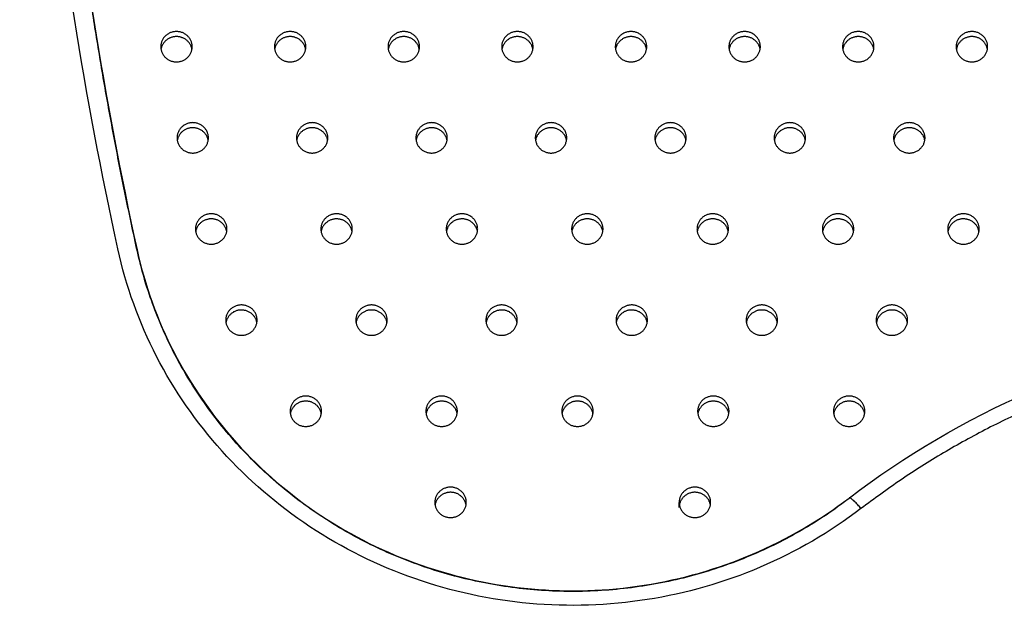
# Model space of a CAD drawing. Units: millimetres. Extents: x 96.48 to 102.85, y 1470.61 to 1480.06.
# Drawn here: x 98.69 to 98.94, y 1472.34 to 1472.49 of the extents above; entities that cross this region are included whole.
import ezdxf

# ---------------------------------------------------------------- set-up
doc = ezdxf.new("R2010")
doc.units = ezdxf.units.MM
doc.header["$PDSIZE"] = -1
doc.layers.add('DIASTASEIS', color=253, linetype='Continuous', lineweight=5)
doc.layers.add('Layer 1', color=9, linetype='Continuous')
doc.styles.get("Standard").update_dxf_attribs({"font": 'ARIALN.TTF'})
doc.dimstyles.get("Standard").update_dxf_attribs({"dimtxt": 0.18, "dimasz": 0.15, "dimexe": 0.1, "dimexo": 0, "dimgap": 0.09, "dimtad": 0, "dimtih": 1, "dimtoh": 1, "dimzin": 0, "dimdsep": 46, "dimtxsty": 'Standard', "dimblk": 'OBLIQUE', "dimcen": 0.09, "dimadec": 0, "dimazin": 0, "dimtfac": 1, "dimtofl": 0, "dimtmove": 0, "dimatfit": 3, "dimldrblk": 'OBLIQUE', "dimfxl": 1, "dimtolj": 1, "dimtzin": 0, "dimarcsym": 0})

# ---------------------------------------------------------------- blocks, each defined once
blk = doc.blocks.new('_Oblique')
at = {"color": 0, "linetype": 'ByBlock', "lineweight": -2}
blk.add_line((-0.5, -0.5), (0.5, 0.5), dxfattribs=at)
blk = doc.blocks.new('*D77')
at = {"layer": 'Defpoints', "color": 0}
for p in [(98.83019, 1474.61159), (96.72013, 1470.68493), (98.83019, 1470.68493)]:
    blk.add_point(p, dxfattribs=at)
at = {"layer": 'DIASTASEIS', "color": 0, "lineweight": -2}
for p, q in [((98.83019, 1474.61159), (96.62013, 1474.61159)), ((96.72013, 1474.61159), (96.72013, 1472.83016)), ((96.72013, 1470.68493), (96.72013, 1472.46636)), ((98.83019, 1470.68493), (96.62013, 1470.68493))]:
    blk.add_line(p, q, dxfattribs=at)
at = {"layer": 'DIASTASEIS', "color": 0, "linetype": 'ByBlock', "lineweight": -2, "xscale": 0.15, "yscale": 0.15, "zscale": 0.15}
for p, rotation in [((96.72013, 1474.61159), 90), ((96.72013, 1470.68493), 270)]:
    blk.add_blockref('_Oblique', p, dxfattribs=dict(at, rotation=rotation))
at = {"layer": 'DIASTASEIS', "color": 0, "insert": (96.72013, 1472.64826), "char_height": 0.18, "attachment_point": 5}
blk.add_mtext('\\A1;3.93', dxfattribs=at)
blk = doc.blocks.new('*D79')
at = {"layer": 'Defpoints', "color": 0}
for p in [(98.12985, 1473.61154), (99.04553, 1473.61154), (99.00686, 1471.68705)]:
    blk.add_point(p, dxfattribs=at)
at = {"layer": 'DIASTASEIS', "color": 0, "lineweight": -2}
for p, q in [((99.04553, 1473.61154), (98.02985, 1473.61154)), ((98.12985, 1473.61154), (98.12985, 1472.8312)), ((98.12985, 1471.68705), (98.12985, 1472.46739)), ((99.00686, 1471.68705), (98.02985, 1471.68705))]:
    blk.add_line(p, q, dxfattribs=at)
at = {"layer": 'DIASTASEIS', "color": 0, "linetype": 'ByBlock', "lineweight": -2, "xscale": 0.15, "yscale": 0.15, "zscale": 0.15}
for p, rotation in [((98.12985, 1473.61154), 90), ((98.12985, 1471.68705), 270)]:
    blk.add_blockref('_Oblique', p, dxfattribs=dict(at, rotation=rotation))
at = {"layer": 'DIASTASEIS', "color": 0, "insert": (98.12985, 1472.64929), "char_height": 0.18, "attachment_point": 5}
blk.add_mtext('\\A1;1.92', dxfattribs=at)
blk = doc.blocks.new('g039')
for points, weights, knots in [([(1.77198, 2.79972), (1.87962, 2.88478), (2.01102, 2.84531), (2.14241, 2.80583), (2.18535, 2.67552), (2.44317, 1.89311), (2.18535, 1.1107), (2.14241, 0.98039), (2.01102, 0.94091), (1.87962, 0.90144), (1.77198, 0.9865)], [1, 0.886853460212, 1, 0.886853460212, 1, 0.949764421502, 1, 0.886853460212, 1, 0.886853460212, 1], [0, 0, 0, 250.785174, 250.785174, 501.570349, 501.570349, 2079.44885, 2079.44885, 2330.234024, 2330.234024, 2581.019198, 2581.019198, 2581.019198]), ([(1.70694, 0.99815), (1.62267, 0.97076), (1.54499, 1.01337), (1.4673, 1.05599), (1.44511, 1.14177), (1.25075, 1.89311), (1.44511, 2.64445), (1.4673, 2.73023), (1.54499, 2.77285), (1.62267, 2.81546), (1.70694, 2.78807)], [1, 0.917927005098, 1, 0.917927005098, 1, 0.968130252803, 1, 0.917927005098, 1, 0.917927005098, 1], [0, 0, 0, 165.827687, 165.827687, 331.655374, 331.655374, 1837.422309, 1837.422309, 2003.249996, 2003.249996, 2169.077683, 2169.077683, 2169.077683]), ([(1.62834, 1.73083), (1.62834, 1.73469), (1.62434, 1.73469), (1.62034, 1.73469), (1.62034, 1.73083)], [1, 0.707106781187, 1, 0.707106781187, 1], [2943.653935, 2943.653935, 2943.653935, 2949.937121, 2949.937121, 2956.220306, 2956.220306, 2956.220306]), ([(1.65727, 1.73083), (1.65727, 1.73469), (1.65327, 1.73469), (1.64927, 1.73469), (1.64927, 1.73083)], [1, 0.707106781187, 1, 0.707106781187, 1], [2968.786676, 2968.786676, 2968.786676, 2975.069862, 2975.069862, 2981.353047, 2981.353047, 2981.353047]), ([(1.68619, 1.73083), (1.68619, 1.73469), (1.68219, 1.73469), (1.67819, 1.73469), (1.67819, 1.73083)], [1, 0.707106781187, 1, 0.707106781187, 1], [2993.919418, 2993.919418, 2993.919418, 3000.202603, 3000.202603, 3006.485788, 3006.485788, 3006.485788]), ([(1.71511, 1.73083), (1.71511, 1.73469), (1.71111, 1.73469), (1.70711, 1.73469), (1.70711, 1.73083)], [1, 0.707106781187, 1, 0.707106781187, 1], [3019.052159, 3019.052159, 3019.052159, 3025.335344, 3025.335344, 3031.618529, 3031.618529, 3031.618529]), ([(1.74403, 1.73083), (1.74403, 1.73469), (1.74003, 1.73469), (1.73603, 1.73469), (1.73603, 1.73083)], [1, 0.707106781187, 1, 0.707106781187, 1], [3044.1849, 3044.1849, 3044.1849, 3050.468085, 3050.468085, 3056.751271, 3056.751271, 3056.751271]), ([(1.77295, 1.73083), (1.77295, 1.73469), (1.76895, 1.73469), (1.76495, 1.73469), (1.76495, 1.73083)], [1, 0.707106781187, 1, 0.707106781187, 1], [3069.317641, 3069.317641, 3069.317641, 3075.600827, 3075.600827, 3081.884012, 3081.884012, 3081.884012]), ([(1.80187, 1.73083), (1.80187, 1.73469), (1.79787, 1.73469), (1.79387, 1.73469), (1.79387, 1.73083)], [1, 0.707106781187, 1, 0.707106781187, 1], [3094.450383, 3094.450383, 3094.450383, 3100.733568, 3100.733568, 3107.016753, 3107.016753, 3107.016753]), ([(1.83079, 1.73083), (1.83079, 1.73469), (1.82679, 1.73469), (1.82279, 1.73469), (1.82279, 1.73083)], [1, 0.707106781187, 1, 0.707106781187, 1], [3119.583124, 3119.583124, 3119.583124, 3125.866309, 3125.866309, 3132.149494, 3132.149494, 3132.149494]), ([(1.62829, 1.73018), (1.62772, 1.7334), (1.62434, 1.7334), (1.62097, 1.7334), (1.6204, 1.73018)], [0.940260455207, 0.740868184713, 1, 0.740879261298, 0.940243410007], [2944.378189, 2944.378189, 2944.378189, 2949.937121, 2949.937121, 2955.495814, 2955.495814, 2955.495814]), ([(1.65721, 1.73018), (1.65664, 1.7334), (1.65327, 1.7334), (1.64989, 1.7334), (1.64932, 1.73018)], [0.940275686303, 0.740858287919, 1, 0.740870951894, 0.940256196773], [2969.510718, 2969.510718, 2969.510718, 2975.069862, 2975.069862, 2980.628733, 2980.628733, 2980.628733]), ([(1.68613, 1.73018), (1.68557, 1.7334), (1.68219, 1.7334), (1.67881, 1.7334), (1.67824, 1.73018)], [0.940275686303, 0.740858287919, 1, 0.740862641283, 0.940268986342], [2994.64346, 2994.64346, 2994.64346, 3000.202603, 3000.202603, 3005.761653, 3005.761653, 3005.761653]), ([(1.71505, 1.73018), (1.71449, 1.7334), (1.71111, 1.7334), (1.70773, 1.7334), (1.70717, 1.73018)], [0.940275686303, 0.740858287919, 1, 0.740858287919, 0.940275686303], [3019.776201, 3019.776201, 3019.776201, 3025.335344, 3025.335344, 3030.894488, 3030.894488, 3030.894488]), ([(1.74397, 1.73018), (1.74341, 1.7334), (1.74003, 1.7334), (1.73665, 1.7334), (1.73609, 1.73018)], [0.940275686303, 0.740858287919, 1, 0.740858287919, 0.940275686303], [3044.908942, 3044.908942, 3044.908942, 3050.468085, 3050.468085, 3056.027229, 3056.027229, 3056.027229]), ([(1.77289, 1.73018), (1.77233, 1.7334), (1.76895, 1.7334), (1.76557, 1.7334), (1.76501, 1.73018)], [0.940259510819, 0.740868798382, 1, 0.740858287919, 0.940275686303], [3070.041909, 3070.041909, 3070.041909, 3075.600827, 3075.600827, 3081.15997, 3081.15997, 3081.15997]), ([(1.80182, 1.73018), (1.80125, 1.7334), (1.79787, 1.7334), (1.7945, 1.7334), (1.79393, 1.73018)], [0.940275686303, 0.740858287919, 1, 0.740858287919, 0.940275686303], [3095.174424, 3095.174424, 3095.174424, 3100.733568, 3100.733568, 3106.292711, 3106.292711, 3106.292711]), ([(1.83074, 1.73018), (1.83017, 1.7334), (1.82679, 1.7334), (1.82342, 1.7334), (1.82285, 1.73018)], [0.940275686303, 0.740858287919, 1, 0.740862939917, 0.940268526745], [3120.307166, 3120.307166, 3120.307166, 3125.866309, 3125.866309, 3131.425353, 3131.425353, 3131.425353]), ([(1.62034, 1.73083), (1.62034, 1.72696), (1.62434, 1.72696), (1.62834, 1.72696), (1.62834, 1.73083)], [1, 0.707106781187, 1, 0.707106781187, 1], [2956.220306, 2956.220306, 2956.220306, 2962.503491, 2962.503491, 2968.786676, 2968.786676, 2968.786676]), ([(1.64927, 1.73083), (1.64927, 1.72696), (1.65327, 1.72696), (1.65727, 1.72696), (1.65727, 1.73083)], [1, 0.707106781187, 1, 0.707106781187, 1], [2981.353047, 2981.353047, 2981.353047, 2987.636232, 2987.636232, 2993.919418, 2993.919418, 2993.919418]), ([(1.67819, 1.73083), (1.67819, 1.72696), (1.68219, 1.72696), (1.68619, 1.72696), (1.68619, 1.73083)], [1, 0.707106781187, 1, 0.707106781187, 1], [3006.485788, 3006.485788, 3006.485788, 3012.768974, 3012.768974, 3019.052159, 3019.052159, 3019.052159]), ([(1.70711, 1.73083), (1.70711, 1.72696), (1.71111, 1.72696), (1.71511, 1.72696), (1.71511, 1.73083)], [1, 0.707106781187, 1, 0.707106781187, 1], [3031.618529, 3031.618529, 3031.618529, 3037.901715, 3037.901715, 3044.1849, 3044.1849, 3044.1849]), ([(1.73603, 1.73083), (1.73603, 1.72696), (1.74003, 1.72696), (1.74403, 1.72696), (1.74403, 1.73083)], [1, 0.707106781187, 1, 0.707106781187, 1], [3056.751271, 3056.751271, 3056.751271, 3063.034456, 3063.034456, 3069.317641, 3069.317641, 3069.317641]), ([(1.76495, 1.73083), (1.76495, 1.72696), (1.76895, 1.72696), (1.77295, 1.72696), (1.77295, 1.73083)], [1, 0.707106781187, 1, 0.707106781187, 1], [3081.884012, 3081.884012, 3081.884012, 3088.167197, 3088.167197, 3094.450383, 3094.450383, 3094.450383]), ([(1.79387, 1.73083), (1.79387, 1.72696), (1.79787, 1.72696), (1.80187, 1.72696), (1.80187, 1.73083)], [1, 0.707106781187, 1, 0.707106781187, 1], [3107.016753, 3107.016753, 3107.016753, 3113.299938, 3113.299938, 3119.583124, 3119.583124, 3119.583124]), ([(1.82279, 1.73083), (1.82279, 1.72696), (1.82679, 1.72696), (1.83079, 1.72696), (1.83079, 1.73083)], [1, 0.707106781187, 1, 0.707106781187, 1], [3132.149494, 3132.149494, 3132.149494, 3138.43268, 3138.43268, 3144.715865, 3144.715865, 3144.715865]), ([(1.63248, 1.70764), (1.63248, 1.71151), (1.62848, 1.71151), (1.62448, 1.71151), (1.62448, 1.70764)], [1, 0.707106781187, 1, 0.707106781187, 1], [3345.777795, 3345.777795, 3345.777795, 3352.06098, 3352.06098, 3358.344165, 3358.344165, 3358.344165]), ([(1.63242, 1.707), (1.63186, 1.71021), (1.62848, 1.71021), (1.6251, 1.71021), (1.62454, 1.707)], [0.940275686303, 0.740858287919, 1, 0.740858287919, 0.940275686303], [3346.501837, 3346.501837, 3346.501837, 3352.06098, 3352.06098, 3357.620124, 3357.620124, 3357.620124]), ([(1.66288, 1.70764), (1.66288, 1.71151), (1.65888, 1.71151), (1.65488, 1.71151), (1.65488, 1.70764)], [1, 0.707106781187, 1, 0.707106781187, 1], [3370.910536, 3370.910536, 3370.910536, 3377.193721, 3377.193721, 3383.476907, 3383.476907, 3383.476907]), ([(1.66282, 1.707), (1.66225, 1.71021), (1.65888, 1.71021), (1.6555, 1.71021), (1.65493, 1.707)], [0.940275686303, 0.740858287919, 1, 0.740858287919, 0.940275686303], [3371.634578, 3371.634578, 3371.634578, 3377.193721, 3377.193721, 3382.752865, 3382.752865, 3382.752865]), ([(1.69327, 1.70764), (1.69327, 1.71151), (1.68927, 1.71151), (1.68527, 1.71151), (1.68527, 1.70764)], [1, 0.707106781187, 1, 0.707106781187, 1], [3396.043277, 3396.043277, 3396.043277, 3402.326463, 3402.326463, 3408.609648, 3408.609648, 3408.609648]), ([(1.69322, 1.707), (1.69265, 1.71021), (1.68927, 1.71021), (1.6859, 1.71021), (1.68533, 1.707)], [0.940275686303, 0.740858287919, 1, 0.740863626651, 0.940267469866], [3396.767319, 3396.767319, 3396.767319, 3402.326463, 3402.326463, 3407.885491, 3407.885491, 3407.885491]), ([(1.72367, 1.70764), (1.72367, 1.71151), (1.71967, 1.71151), (1.71567, 1.71151), (1.71567, 1.70764)], [1, 0.707106781187, 1, 0.707106781187, 1], [3421.176019, 3421.176019, 3421.176019, 3427.459204, 3427.459204, 3433.742389, 3433.742389, 3433.742389]), ([(1.72361, 1.707), (1.72305, 1.71021), (1.71967, 1.71021), (1.71629, 1.71021), (1.71573, 1.707)], [0.940275686303, 0.740858287919, 1, 0.740858287919, 0.940275686303], [3421.90006, 3421.90006, 3421.90006, 3427.459204, 3427.459204, 3433.018347, 3433.018347, 3433.018347]), ([(1.75407, 1.70764), (1.75407, 1.71151), (1.75007, 1.71151), (1.74607, 1.71151), (1.74607, 1.70764)], [1, 0.707106781187, 1, 0.707106781187, 1], [3446.30876, 3446.30876, 3446.30876, 3452.591945, 3452.591945, 3458.87513, 3458.87513, 3458.87513]), ([(1.75401, 1.707), (1.75344, 1.71021), (1.75007, 1.71021), (1.74669, 1.71021), (1.74612, 1.707)], [0.940275686303, 0.740858287919, 1, 0.740870186835, 0.940257374118], [3447.032802, 3447.032802, 3447.032802, 3452.591945, 3452.591945, 3458.150833, 3458.150833, 3458.150833]), ([(1.78446, 1.70764), (1.78446, 1.71151), (1.78046, 1.71151), (1.77646, 1.71151), (1.77646, 1.70764)], [1, 0.707106781187, 1, 0.707106781187, 1], [3471.441501, 3471.441501, 3471.441501, 3477.724686, 3477.724686, 3484.007872, 3484.007872, 3484.007872]), ([(1.78441, 1.707), (1.78384, 1.71021), (1.78046, 1.71021), (1.77708, 1.71021), (1.77652, 1.707)], [0.940275686303, 0.740858287919, 1, 0.740858287919, 0.940275686303], [3472.165543, 3472.165543, 3472.165543, 3477.724686, 3477.724686, 3483.28383, 3483.28383, 3483.28383]), ([(1.81486, 1.70764), (1.81486, 1.71151), (1.81086, 1.71151), (1.80686, 1.71151), (1.80686, 1.70764)], [1, 0.707106781187, 1, 0.707106781187, 1], [3496.574242, 3496.574242, 3496.574242, 3502.857428, 3502.857428, 3509.140613, 3509.140613, 3509.140613]), ([(1.8148, 1.707), (1.81424, 1.71021), (1.81086, 1.71021), (1.80748, 1.71021), (1.80692, 1.707)], [0.940268410251, 0.740863015611, 1, 0.740858287919, 0.940275686303], [3497.298386, 3497.298386, 3497.298386, 3502.857428, 3502.857428, 3508.416571, 3508.416571, 3508.416571]), ([(1.62448, 1.70764), (1.62448, 1.70378), (1.62848, 1.70378), (1.63248, 1.70378), (1.63248, 1.70764)], [1, 0.707106781187, 1, 0.707106781187, 1], [3358.344165, 3358.344165, 3358.344165, 3364.627351, 3364.627351, 3370.910536, 3370.910536, 3370.910536]), ([(1.65488, 1.70764), (1.65488, 1.70378), (1.65888, 1.70378), (1.66288, 1.70378), (1.66288, 1.70764)], [1, 0.707106781187, 1, 0.707106781187, 1], [3383.476907, 3383.476907, 3383.476907, 3389.760092, 3389.760092, 3396.043277, 3396.043277, 3396.043277]), ([(1.68527, 1.70764), (1.68527, 1.70378), (1.68927, 1.70378), (1.69327, 1.70378), (1.69327, 1.70764)], [1, 0.707106781187, 1, 0.707106781187, 1], [3408.609648, 3408.609648, 3408.609648, 3414.892833, 3414.892833, 3421.176019, 3421.176019, 3421.176019]), ([(1.71567, 1.70764), (1.71567, 1.70378), (1.71967, 1.70378), (1.72367, 1.70378), (1.72367, 1.70764)], [1, 0.707106781187, 1, 0.707106781187, 1], [3433.742389, 3433.742389, 3433.742389, 3440.025574, 3440.025574, 3446.30876, 3446.30876, 3446.30876]), ([(1.74607, 1.70764), (1.74607, 1.70378), (1.75007, 1.70378), (1.75407, 1.70378), (1.75407, 1.70764)], [1, 0.707106781187, 1, 0.707106781187, 1], [3458.87513, 3458.87513, 3458.87513, 3465.158316, 3465.158316, 3471.441501, 3471.441501, 3471.441501]), ([(1.77646, 1.70764), (1.77646, 1.70378), (1.78046, 1.70378), (1.78446, 1.70378), (1.78446, 1.70764)], [1, 0.707106781187, 1, 0.707106781187, 1], [3484.007872, 3484.007872, 3484.007872, 3490.291057, 3490.291057, 3496.574242, 3496.574242, 3496.574242]), ([(1.80686, 1.70764), (1.80686, 1.70378), (1.81086, 1.70378), (1.81486, 1.70378), (1.81486, 1.70764)], [1, 0.707106781187, 1, 0.707106781187, 1], [3509.140613, 3509.140613, 3509.140613, 3515.423798, 3515.423798, 3521.706983, 3521.706983, 3521.706983]), ([(1.63719, 1.68446), (1.63719, 1.68833), (1.63319, 1.68833), (1.62919, 1.68833), (1.62919, 1.68446)], [1, 0.707106781187, 1, 0.707106781187, 1], [3722.768913, 3722.768913, 3722.768913, 3729.052099, 3729.052099, 3735.335284, 3735.335284, 3735.335284]), ([(1.63713, 1.68381), (1.63657, 1.68703), (1.63319, 1.68703), (1.62981, 1.68703), (1.62924, 1.68381)], [0.940275686303, 0.740858287919, 1, 0.740872868019, 0.940253248098], [3723.492955, 3723.492955, 3723.492955, 3729.052099, 3729.052099, 3734.610929, 3734.610929, 3734.610929]), ([(1.6691, 1.68446), (1.6691, 1.68833), (1.6651, 1.68833), (1.6611, 1.68833), (1.6611, 1.68446)], [1, 0.707106781187, 1, 0.707106781187, 1], [3747.901655, 3747.901655, 3747.901655, 3754.18484, 3754.18484, 3760.468025, 3760.468025, 3760.468025]), ([(1.66904, 1.68381), (1.66847, 1.68703), (1.6651, 1.68703), (1.66172, 1.68703), (1.66115, 1.68381)], [0.940275686303, 0.740858287919, 1, 0.740863485504, 0.94026768709], [3748.625696, 3748.625696, 3748.625696, 3754.18484, 3754.18484, 3759.743872, 3759.743872, 3759.743872]), ([(1.701, 1.68446), (1.701, 1.68833), (1.697, 1.68833), (1.693, 1.68833), (1.693, 1.68446)], [1, 0.707106781187, 1, 0.707106781187, 1], [3773.034396, 3773.034396, 3773.034396, 3779.317581, 3779.317581, 3785.600766, 3785.600766, 3785.600766]), ([(1.70095, 1.68381), (1.70038, 1.68703), (1.697, 1.68703), (1.69363, 1.68703), (1.69306, 1.68381)], [0.940275686303, 0.740858287919, 1, 0.740858287919, 0.940275686303], [3773.758438, 3773.758438, 3773.758438, 3779.317581, 3779.317581, 3784.876724, 3784.876724, 3784.876724]), ([(1.73291, 1.68446), (1.73291, 1.68833), (1.72891, 1.68833), (1.72491, 1.68833), (1.72491, 1.68446)], [1, 0.707106781187, 1, 0.707106781187, 1], [3798.167137, 3798.167137, 3798.167137, 3804.450322, 3804.450322, 3810.733508, 3810.733508, 3810.733508]), ([(1.73285, 1.68381), (1.73229, 1.68703), (1.72891, 1.68703), (1.72553, 1.68703), (1.72497, 1.68381)], [0.940275686303, 0.740858287919, 1, 0.740858287919, 0.940275686303], [3798.891179, 3798.891179, 3798.891179, 3804.450322, 3804.450322, 3810.009466, 3810.009466, 3810.009466]), ([(1.76482, 1.68446), (1.76482, 1.68833), (1.76082, 1.68833), (1.75682, 1.68833), (1.75682, 1.68446)], [1, 0.707106781187, 1, 0.707106781187, 1], [3823.299878, 3823.299878, 3823.299878, 3829.583064, 3829.583064, 3835.866249, 3835.866249, 3835.866249]), ([(1.76476, 1.68381), (1.7642, 1.68703), (1.76082, 1.68703), (1.75744, 1.68703), (1.75688, 1.68381)], [0.940267012829, 0.740863923624, 1, 0.740858287919, 0.940275686303], [3824.024041, 3824.024041, 3824.024041, 3829.583064, 3829.583064, 3835.142207, 3835.142207, 3835.142207]), ([(1.79673, 1.68446), (1.79673, 1.68833), (1.79273, 1.68833), (1.78873, 1.68833), (1.78873, 1.68446)], [1, 0.707106781187, 1, 0.707106781187, 1], [3848.432619, 3848.432619, 3848.432619, 3854.715805, 3854.715805, 3860.99899, 3860.99899, 3860.99899]), ([(1.79667, 1.68381), (1.79611, 1.68703), (1.79273, 1.68703), (1.78935, 1.68703), (1.78878, 1.68381)], [0.940275686303, 0.740858287919, 1, 0.740858287919, 0.940275686303], [3849.156661, 3849.156661, 3849.156661, 3854.715805, 3854.715805, 3860.274948, 3860.274948, 3860.274948]), ([(1.82864, 1.68446), (1.82864, 1.68833), (1.82464, 1.68833), (1.82064, 1.68833), (1.82064, 1.68446)], [1, 0.707106781187, 1, 0.707106781187, 1], [3873.565361, 3873.565361, 3873.565361, 3879.848546, 3879.848546, 3886.131731, 3886.131731, 3886.131731]), ([(1.82858, 1.68381), (1.82801, 1.68703), (1.82464, 1.68703), (1.82126, 1.68703), (1.82069, 1.68381)], [0.940275686303, 0.740858287919, 1, 0.740858287919, 0.940275686303], [3874.289403, 3874.289403, 3874.289403, 3879.848546, 3879.848546, 3885.407689, 3885.407689, 3885.407689]), ([(1.62919, 1.68446), (1.62919, 1.6806), (1.63319, 1.6806), (1.63719, 1.6806), (1.63719, 1.68446)], [1, 0.707106781187, 1, 0.707106781187, 1], [3735.335284, 3735.335284, 3735.335284, 3741.618469, 3741.618469, 3747.901655, 3747.901655, 3747.901655]), ([(1.6611, 1.68446), (1.6611, 1.6806), (1.6651, 1.6806), (1.6691, 1.6806), (1.6691, 1.68446)], [1, 0.707106781187, 1, 0.707106781187, 1], [3760.468025, 3760.468025, 3760.468025, 3766.75121, 3766.75121, 3773.034396, 3773.034396, 3773.034396]), ([(1.693, 1.68446), (1.693, 1.6806), (1.697, 1.6806), (1.701, 1.6806), (1.701, 1.68446)], [1, 0.707106781187, 1, 0.707106781187, 1], [3785.600766, 3785.600766, 3785.600766, 3791.883952, 3791.883952, 3798.167137, 3798.167137, 3798.167137]), ([(1.72491, 1.68446), (1.72491, 1.6806), (1.72891, 1.6806), (1.73291, 1.6806), (1.73291, 1.68446)], [1, 0.707106781187, 1, 0.707106781187, 1], [3810.733508, 3810.733508, 3810.733508, 3817.016693, 3817.016693, 3823.299878, 3823.299878, 3823.299878]), ([(1.75682, 1.68446), (1.75682, 1.6806), (1.76082, 1.6806), (1.76482, 1.6806), (1.76482, 1.68446)], [1, 0.707106781187, 1, 0.707106781187, 1], [3835.866249, 3835.866249, 3835.866249, 3842.149434, 3842.149434, 3848.432619, 3848.432619, 3848.432619]), ([(1.78873, 1.68446), (1.78873, 1.6806), (1.79273, 1.6806), (1.79673, 1.6806), (1.79673, 1.68446)], [1, 0.707106781187, 1, 0.707106781187, 1], [3860.99899, 3860.99899, 3860.99899, 3867.282175, 3867.282175, 3873.565361, 3873.565361, 3873.565361]), ([(1.82064, 1.68446), (1.82064, 1.6806), (1.82464, 1.6806), (1.82864, 1.6806), (1.82864, 1.68446)], [1, 0.707106781187, 1, 0.707106781187, 1], [3886.131731, 3886.131731, 3886.131731, 3892.414917, 3892.414917, 3898.698102, 3898.698102, 3898.698102]), ([(1.64487, 1.66128), (1.64487, 1.66514), (1.64087, 1.66514), (1.63687, 1.66514), (1.63687, 1.66128)], [1, 0.707106781187, 1, 0.707106781187, 1], [4049.494549, 4049.494549, 4049.494549, 4055.777735, 4055.777735, 4062.06092, 4062.06092, 4062.06092]), ([(1.67798, 1.66128), (1.67798, 1.66514), (1.67398, 1.66514), (1.66998, 1.66514), (1.66998, 1.66128)], [1, 0.707106781187, 1, 0.707106781187, 1], [4074.62729, 4074.62729, 4074.62729, 4080.910476, 4080.910476, 4087.193661, 4087.193661, 4087.193661]), ([(1.71109, 1.66128), (1.71109, 1.66514), (1.70709, 1.66514), (1.70309, 1.66514), (1.70309, 1.66128)], [1, 0.707106781187, 1, 0.707106781187, 1], [4099.760032, 4099.760032, 4099.760032, 4106.043217, 4106.043217, 4112.326402, 4112.326402, 4112.326402]), ([(1.74421, 1.66128), (1.74421, 1.66514), (1.74021, 1.66514), (1.73621, 1.66514), (1.73621, 1.66128)], [1, 0.707106781187, 1, 0.707106781187, 1], [4124.892773, 4124.892773, 4124.892773, 4131.175958, 4131.175958, 4137.459144, 4137.459144, 4137.459144]), ([(1.77732, 1.66128), (1.77732, 1.66514), (1.77332, 1.66514), (1.76932, 1.66514), (1.76932, 1.66128)], [1, 0.707106781187, 1, 0.707106781187, 1], [4150.025514, 4150.025514, 4150.025514, 4156.308699, 4156.308699, 4162.591885, 4162.591885, 4162.591885]), ([(1.81043, 1.66128), (1.81043, 1.66514), (1.80643, 1.66514), (1.80243, 1.66514), (1.80243, 1.66128)], [1, 0.707106781187, 1, 0.707106781187, 1], [4175.158255, 4175.158255, 4175.158255, 4181.441441, 4181.441441, 4187.724626, 4187.724626, 4187.724626]), ([(1.64481, 1.66063), (1.64425, 1.66385), (1.64087, 1.66385), (1.63749, 1.66385), (1.63692, 1.66063)], [0.940275686303, 0.740858287919, 1, 0.74086014122, 0.940272833985], [4050.218591, 4050.218591, 4050.218591, 4055.777735, 4055.777735, 4061.336838, 4061.336838, 4061.336838]), ([(1.67792, 1.66063), (1.67736, 1.66385), (1.67398, 1.66385), (1.6706, 1.66385), (1.67004, 1.66063)], [0.940258809132, 0.740869254344, 1, 0.740879781663, 0.940242609283], [4075.351568, 4075.351568, 4075.351568, 4080.910476, 4080.910476, 4086.469158, 4086.469158, 4086.469158]), ([(1.71104, 1.66063), (1.71047, 1.66385), (1.70709, 1.66385), (1.70372, 1.66385), (1.70315, 1.66063)], [0.940275686303, 0.740858287919, 1, 0.740858287919, 0.940275686303], [4100.484074, 4100.484074, 4100.484074, 4106.043217, 4106.043217, 4111.60236, 4111.60236, 4111.60236]), ([(1.74415, 1.66063), (1.74358, 1.66385), (1.74021, 1.66385), (1.73683, 1.66385), (1.73626, 1.66063)], [0.940275686303, 0.740858287919, 1, 0.740858287919, 0.940275686303], [4125.616815, 4125.616815, 4125.616815, 4131.175958, 4131.175958, 4136.735102, 4136.735102, 4136.735102]), ([(1.77726, 1.66063), (1.7767, 1.66385), (1.77332, 1.66385), (1.76994, 1.66385), (1.76938, 1.66063)], [0.940275686303, 0.740858287919, 1, 0.740858287919, 0.940275686303], [4150.749556, 4150.749556, 4150.749556, 4156.308699, 4156.308699, 4161.867843, 4161.867843, 4161.867843]), ([(1.81037, 1.66063), (1.80981, 1.66385), (1.80643, 1.66385), (1.80305, 1.66385), (1.80249, 1.66063)], [0.940275054356, 0.740858698526, 1, 0.740858287919, 0.940275686303], [4175.882306, 4175.882306, 4175.882306, 4181.441441, 4181.441441, 4187.000584, 4187.000584, 4187.000584]), ([(1.63687, 1.66128), (1.63687, 1.65742), (1.64087, 1.65742), (1.64487, 1.65742), (1.64487, 1.66128)], [1, 0.707106781187, 1, 0.707106781187, 1], [4062.06092, 4062.06092, 4062.06092, 4068.344105, 4068.344105, 4074.62729, 4074.62729, 4074.62729]), ([(1.66998, 1.66128), (1.66998, 1.65742), (1.67398, 1.65742), (1.67798, 1.65742), (1.67798, 1.66128)], [1, 0.707106781187, 1, 0.707106781187, 1], [4087.193661, 4087.193661, 4087.193661, 4093.476846, 4093.476846, 4099.760032, 4099.760032, 4099.760032]), ([(1.70309, 1.66128), (1.70309, 1.65742), (1.70709, 1.65742), (1.71109, 1.65742), (1.71109, 1.66128)], [1, 0.707106781187, 1, 0.707106781187, 1], [4112.326402, 4112.326402, 4112.326402, 4118.609588, 4118.609588, 4124.892773, 4124.892773, 4124.892773]), ([(1.73621, 1.66128), (1.73621, 1.65742), (1.74021, 1.65742), (1.74421, 1.65742), (1.74421, 1.66128)], [1, 0.707106781187, 1, 0.707106781187, 1], [4137.459144, 4137.459144, 4137.459144, 4143.742329, 4143.742329, 4150.025514, 4150.025514, 4150.025514]), ([(1.76932, 1.66128), (1.76932, 1.65742), (1.77332, 1.65742), (1.77732, 1.65742), (1.77732, 1.66128)], [1, 0.707106781187, 1, 0.707106781187, 1], [4162.591885, 4162.591885, 4162.591885, 4168.87507, 4168.87507, 4175.158255, 4175.158255, 4175.158255]), ([(1.80243, 1.66128), (1.80243, 1.65742), (1.80643, 1.65742), (1.81043, 1.65742), (1.81043, 1.66128)], [1, 0.707106781187, 1, 0.707106781187, 1], [4187.724626, 4187.724626, 4187.724626, 4194.007811, 4194.007811, 4200.290997, 4200.290997, 4200.290997]), ([(1.66126, 1.6381), (1.66126, 1.64196), (1.65726, 1.64196), (1.65326, 1.64196), (1.65326, 1.6381)], [1, 0.707106781187, 1, 0.707106781187, 1], [4250.556479, 4250.556479, 4250.556479, 4256.839664, 4256.839664, 4263.12285, 4263.12285, 4263.12285]), ([(1.69583, 1.6381), (1.69583, 1.64196), (1.69183, 1.64196), (1.68783, 1.64196), (1.68783, 1.6381)], [1, 0.707106781187, 1, 0.707106781187, 1], [4275.68922, 4275.68922, 4275.68922, 4281.972406, 4281.972406, 4288.255591, 4288.255591, 4288.255591]), ([(1.73041, 1.6381), (1.73041, 1.64196), (1.72641, 1.64196), (1.72241, 1.64196), (1.72241, 1.6381)], [1, 0.707106781187, 1, 0.707106781187, 1], [4300.821962, 4300.821962, 4300.821962, 4307.105147, 4307.105147, 4313.388332, 4313.388332, 4313.388332]), ([(1.76498, 1.6381), (1.76498, 1.64196), (1.76098, 1.64196), (1.75698, 1.64196), (1.75698, 1.6381)], [1, 0.707106781187, 1, 0.707106781187, 1], [4325.954703, 4325.954703, 4325.954703, 4332.237888, 4332.237888, 4338.521073, 4338.521073, 4338.521073]), ([(1.79955, 1.6381), (1.79955, 1.64196), (1.79555, 1.64196), (1.79155, 1.64196), (1.79155, 1.6381)], [1, 0.707106781187, 1, 0.707106781187, 1], [4351.087444, 4351.087444, 4351.087444, 4357.370629, 4357.370629, 4363.653815, 4363.653815, 4363.653815]), ([(1.6612, 1.63745), (1.66064, 1.64067), (1.65726, 1.64067), (1.65388, 1.64067), (1.65332, 1.63745)], [0.940265322366, 0.740865022058, 1, 0.740877722566, 0.940245777783], [4251.280665, 4251.280665, 4251.280665, 4256.839664, 4256.839664, 4262.398391, 4262.398391, 4262.398391]), ([(1.69578, 1.63745), (1.69521, 1.64067), (1.69183, 1.64067), (1.68846, 1.64067), (1.68789, 1.63745)], [0.940275686303, 0.740858287919, 1, 0.740858287919, 0.940275686303], [4276.413262, 4276.413262, 4276.413262, 4281.972406, 4281.972406, 4287.531549, 4287.531549, 4287.531549]), ([(1.73035, 1.63745), (1.72978, 1.64067), (1.72641, 1.64067), (1.72303, 1.64067), (1.72246, 1.63745)], [0.940275686303, 0.740858287919, 1, 0.740863808962, 0.940267189292], [4301.546003, 4301.546003, 4301.546003, 4307.105147, 4307.105147, 4312.664172, 4312.664172, 4312.664172]), ([(1.76492, 1.63745), (1.76436, 1.64067), (1.76098, 1.64067), (1.7576, 1.64067), (1.75704, 1.63745)], [0.940265151664, 0.740865132977, 1, 0.740858287919, 0.940275686303], [4326.678892, 4326.678892, 4326.678892, 4332.237888, 4332.237888, 4337.797031, 4337.797031, 4337.797031]), ([(1.7995, 1.63745), (1.79893, 1.64067), (1.79555, 1.64067), (1.79217, 1.64067), (1.79161, 1.63745)], [0.940275686303, 0.740858287919, 1, 0.740858287919, 0.940275686303], [4351.811486, 4351.811486, 4351.811486, 4357.370629, 4357.370629, 4362.929773, 4362.929773, 4362.929773]), ([(1.65326, 1.6381), (1.65326, 1.63423), (1.65726, 1.63423), (1.66126, 1.63423), (1.66126, 1.6381)], [1, 0.707106781187, 1, 0.707106781187, 1], [4263.12285, 4263.12285, 4263.12285, 4269.406035, 4269.406035, 4275.68922, 4275.68922, 4275.68922]), ([(1.68783, 1.6381), (1.68783, 1.63423), (1.69183, 1.63423), (1.69583, 1.63423), (1.69583, 1.6381)], [1, 0.707106781187, 1, 0.707106781187, 1], [4288.255591, 4288.255591, 4288.255591, 4294.538776, 4294.538776, 4300.821962, 4300.821962, 4300.821962]), ([(1.72241, 1.6381), (1.72241, 1.63423), (1.72641, 1.63423), (1.73041, 1.63423), (1.73041, 1.6381)], [1, 0.707106781187, 1, 0.707106781187, 1], [4313.388332, 4313.388332, 4313.388332, 4319.671517, 4319.671517, 4325.954703, 4325.954703, 4325.954703]), ([(1.75698, 1.6381), (1.75698, 1.63423), (1.76098, 1.63423), (1.76498, 1.63423), (1.76498, 1.6381)], [1, 0.707106781187, 1, 0.707106781187, 1], [4338.521073, 4338.521073, 4338.521073, 4344.804259, 4344.804259, 4351.087444, 4351.087444, 4351.087444]), ([(1.79155, 1.6381), (1.79155, 1.63423), (1.79555, 1.63423), (1.79955, 1.63423), (1.79955, 1.6381)], [1, 0.707106781187, 1, 0.707106781187, 1], [4363.653815, 4363.653815, 4363.653815, 4369.937, 4369.937, 4376.220185, 4376.220185, 4376.220185]), ([(1.6981, 1.61491), (1.6981, 1.61878), (1.6941, 1.61878), (1.6901, 1.61878), (1.6901, 1.61491)], [1, 0.707106781187, 1, 0.707106781187, 1], [4376.220185, 4376.220185, 4376.220185, 4382.503371, 4382.503371, 4388.786556, 4388.786556, 4388.786556]), ([(1.69804, 1.61427), (1.69748, 1.61748), (1.6941, 1.61748), (1.69072, 1.61748), (1.69015, 1.61427)], [0.940275686303, 0.740858287919, 1, 0.740858287919, 0.940275686303], [4376.944227, 4376.944227, 4376.944227, 4382.503371, 4382.503371, 4388.062514, 4388.062514, 4388.062514]), ([(1.76029, 1.61491), (1.76029, 1.61878), (1.75629, 1.61878), (1.75229, 1.61878), (1.75229, 1.61491)], [1, 0.707106781187, 1, 0.707106781187, 1], [4401.352926, 4401.352926, 4401.352926, 4407.636112, 4407.636112, 4413.919297, 4413.919297, 4413.919297]), ([(1.76024, 1.61427), (1.75967, 1.61748), (1.75629, 1.61748), (1.75229, 1.61748), (1.75229, 1.61362)], [0.940275686303, 0.740858287919, 1, 0.707106781187, 1], [4402.076968, 4402.076968, 4402.076968, 4407.636112, 4407.636112, 4413.919297, 4413.919297, 4413.919297]), ([(1.6901, 1.61491), (1.6901, 1.61105), (1.6941, 1.61105), (1.6981, 1.61105), (1.6981, 1.61491)], [1, 0.707106781187, 1, 0.707106781187, 1], [4388.786556, 4388.786556, 4388.786556, 4395.069741, 4395.069741, 4401.352926, 4401.352926, 4401.352926]), ([(1.75229, 1.61491), (1.75229, 1.61105), (1.75629, 1.61105), (1.76029, 1.61105), (1.76029, 1.61491)], [1, 0.707106781187, 1, 0.707106781187, 1], [4413.919297, 4413.919297, 4413.919297, 4420.202482, 4420.202482, 4426.485668, 4426.485668, 4426.485668])]:
    blk.add_rational_spline(points, weights, degree=2, knots=knots)
for points, knots in [([(1.8884, 1.50145), (1.87965, 1.49478), (1.87047, 1.48864), (1.86093, 1.48309), (1.85138, 1.47754), (1.84147, 1.47258), (1.83128, 1.46824), (1.82108, 1.46391), (1.8106, 1.4602), (1.79992, 1.45714), (1.78924, 1.45409), (1.77836, 1.45169), (1.76737, 1.44997), (1.75638, 1.44824), (1.74527, 1.44719), (1.73414, 1.44683), (1.72302, 1.44646), (1.71186, 1.44678), (1.70077, 1.44778), (1.68969, 1.44877), (1.67866, 1.45045), (1.66779, 1.4528), (1.65693, 1.45515), (1.64621, 1.45816), (1.63574, 1.46182), (1.62526, 1.46547), (1.61503, 1.46977), (1.60511, 1.47468), (1.5952, 1.47959), (1.58561, 1.48511), (1.57642, 1.4912), (1.56722, 1.49728), (1.55843, 1.50393), (1.55011, 1.51109), (1.54179, 1.51825), (1.53393, 1.52592), (1.52662, 1.53404), (1.5193, 1.54217), (1.51251, 1.55074), (1.50632, 1.55969), (1.50012, 1.56865), (1.49451, 1.57798), (1.48954, 1.58763), (1.48456, 1.59727), (1.48022, 1.60722), (1.47655, 1.61739), (1.47288, 1.62757), (1.46988, 1.63797), (1.46757, 1.64851), (1.45873, 1.6889), (1.45206, 1.72973), (1.44762, 1.77078), (1.4445, 1.79964), (1.44247, 1.82861), (1.44154, 1.85761)], [0, 0, 0, 0, 33.436826, 33.436826, 33.436826, 66.871228, 66.871228, 66.871228, 100.303643, 100.303643, 100.303643, 133.7346, 133.7346, 133.7346, 167.164712, 167.164712, 167.164712, 200.594642, 200.594642, 200.594642, 234.025063, 234.025063, 234.025063, 267.45662, 267.45662, 267.45662, 300.889895, 300.889895, 300.889895, 334.325376, 334.325376, 334.325376, 367.763417, 367.763417, 367.763417, 401.204226, 401.204226, 401.204226, 434.647823, 434.647823, 434.647823, 468.094068, 468.094068, 468.094068, 501.542614, 501.542614, 501.542614, 534.992982, 534.992982, 534.992982, 663.217728, 663.217728, 663.217728, 753.347807, 753.347807, 753.347807, 753.347807]), ([(1.59574, 1.79716), (1.59574, 1.79687), (1.59576, 1.79657), (1.59579, 1.79628), (1.59965, 1.75694), (1.60584, 1.71781), (1.61431, 1.67915), (1.61628, 1.67011), (1.61946, 1.66131), (1.62373, 1.65304), (1.628, 1.64477), (1.63336, 1.63701), (1.63965, 1.63003), (1.64594, 1.62305), (1.65316, 1.61684), (1.66107, 1.61161), (1.66898, 1.60637), (1.67759, 1.6021), (1.68662, 1.59895), (1.69565, 1.5958), (1.7051, 1.59376), (1.71466, 1.5929), (1.72423, 1.59204), (1.7339, 1.59236), (1.74339, 1.59384), (1.75287, 1.59533), (1.76215, 1.59799), (1.77093, 1.60172), (1.77972, 1.60546), (1.788, 1.61028), (1.79553, 1.61602)], [0, 0, 0, 0, 0.955161, 0.955161, 0.955161, 123.797607, 123.797607, 123.797607, 152.655961, 152.655961, 152.655961, 181.522805, 181.522805, 181.522805, 210.400179, 210.400179, 210.400179, 239.287211, 239.287211, 239.287211, 268.180617, 268.180617, 268.180617, 297.075983, 297.075983, 297.075983, 325.968068, 325.968068, 325.968068, 354.852753, 354.852753, 354.852753, 354.852753]), ([(1.79553, 1.61602), (1.82394, 1.63771), (1.85746, 1.65229), (1.8931, 1.65845), (1.92874, 1.66462), (1.96539, 1.66219), (1.99981, 1.65138)], [0, 0, 0, 0, 109.147763, 109.147763, 109.147763, 218.281527, 218.281527, 218.281527, 218.281527])]:
    blk.add_open_spline(points, degree=3, knots=knots)
blk.add_open_spline([(1.75229, 1.61362), (1.75229, 1.61427), (1.75229, 1.61491)], degree=2)
at = {"layer": 'Layer 1'}
for points, knots in [([(1.77508, 2.7958), (1.78319, 2.80221), (1.80019, 2.81406), (1.82763, 2.82864), (1.85662, 2.83984), (1.88674, 2.84748), (1.91756, 2.85146), (1.94863, 2.85172), (1.97951, 2.84825), (2.00976, 2.84111), (2.03893, 2.8304), (2.06661, 2.81627), (2.09239, 2.79893), (2.11592, 2.77862), (2.13684, 2.75565), (2.15486, 2.73033), (2.16971, 2.70303), (2.17736, 2.68378), (2.1806, 2.67396), (2.20131, 2.6111), (2.23773, 2.48374), (2.27701, 2.28895), (2.30067, 2.09166), (2.30857, 1.89311), (2.30067, 1.69456), (2.27701, 1.49727), (2.23773, 1.30248), (2.20131, 1.17512), (2.1806, 1.11226), (2.17736, 1.10244), (2.16971, 1.08319), (2.15486, 1.05589), (2.13684, 1.03057), (2.11592, 1.0076), (2.09239, 0.98729), (2.06661, 0.96995), (2.03893, 0.95582), (2.00976, 0.94511), (1.97951, 0.93797), (1.94863, 0.9345), (1.91756, 0.93476), (1.88674, 0.93874), (1.85662, 0.94638), (1.82763, 0.95758), (1.80019, 0.97216), (1.78319, 0.98401), (1.77508, 0.99042)], [0, 0, 0, 0, 31.019761, 62.039521, 93.059282, 124.079042, 155.098803, 186.118564, 217.138324, 248.158085, 279.177845, 310.197606, 341.217366, 372.237127, 403.256888, 434.276648, 465.296409, 496.316169, 496.316169, 496.316169, 694.864527, 893.412884, 1091.961242, 1290.509599, 1489.057957, 1687.606314, 1886.154672, 2084.703029, 2084.703029, 2084.703029, 2115.72279, 2146.74255, 2177.762311, 2208.782071, 2239.801832, 2270.821593, 2301.841353, 2332.861114, 2363.880874, 2394.900635, 2425.920396, 2456.940156, 2487.959917, 2518.979677, 2549.999438, 2581.019198, 2581.019198, 2581.019198, 2581.019198]), ([(1.7054, 1.0029), (1.69246, 0.9987), (1.66574, 0.99294), (1.63156, 0.99266), (1.60461, 0.99659), (1.58481, 1.00158), (1.56561, 1.00856), (1.5411, 1.02042), (1.51296, 1.03982), (1.48462, 1.06946), (1.46286, 1.10422), (1.45336, 1.12986), (1.44995, 1.14302), (1.4183, 1.26535), (1.38247, 1.45186), (1.3585, 1.70357), (1.3525, 1.89311), (1.3585, 2.08265), (1.38247, 2.33436), (1.4183, 2.52087), (1.44995, 2.6432), (1.45336, 2.65637), (1.46286, 2.682), (1.48462, 2.71676), (1.51296, 2.7464), (1.5411, 2.7658), (1.56561, 2.77766), (1.58481, 2.78464), (1.60461, 2.78963), (1.62483, 2.79258), (1.64523, 2.79345), (1.66562, 2.79224), (1.68578, 2.78896), (1.69893, 2.78542), (1.7054, 2.78332)], [0, 0, 0, 0, 40.797257, 81.594513, 101.993141, 122.39177, 142.790398, 163.189026, 203.986283, 244.783539, 285.580796, 326.378053, 326.378053, 326.378053, 705.458447, 894.998644, 1084.538842, 1274.079039, 1463.619236, 1842.699631, 1842.699631, 1842.699631, 1883.496887, 1924.294144, 1965.091401, 2005.888657, 2026.287285, 2046.685914, 2067.084542, 2087.48317, 2107.881799, 2128.280427, 2148.679055, 2169.077683, 2169.077683, 2169.077683, 2169.077683]), ([(1.88536, 2.28517), (1.87679, 2.29172), (1.85877, 2.30376), (1.8296, 2.31837), (1.79875, 2.3293), (1.76671, 2.33636), (1.734, 2.33945), (1.70116, 2.33851), (1.6687, 2.33357), (1.63715, 2.3247), (1.60702, 2.31204), (1.57878, 2.29579), (1.55291, 2.27623), (1.52981, 2.25365), (1.50985, 2.22844), (1.49336, 2.20098), (1.4806, 2.17173), (1.47471, 2.15135), (1.47245, 2.14102), (1.46365, 2.10081), (1.45038, 2.0195), (1.44373, 1.89621), (1.45038, 1.77291), (1.46365, 1.6916), (1.47245, 1.6514), (1.47471, 1.64106), (1.4806, 1.62068), (1.49336, 1.59143), (1.50985, 1.56398), (1.52981, 1.53876), (1.55291, 1.51619), (1.57878, 1.49662), (1.60702, 1.48038), (1.63715, 1.46772), (1.6687, 1.45884), (1.70116, 1.4539), (1.734, 1.45296), (1.76671, 1.45605), (1.79875, 1.46312), (1.8296, 1.47404), (1.85877, 1.48865), (1.87679, 1.50069), (1.88536, 1.50724)], [0, 0, 0, 0, 32.794382, 65.588763, 98.383145, 131.177526, 163.971908, 196.766289, 229.560671, 262.355052, 295.149434, 327.943816, 360.738197, 393.532579, 426.32696, 459.121342, 491.915723, 524.710105, 524.710105, 524.710105, 652.356197, 780.00229, 907.648382, 1035.294475, 1035.294475, 1035.294475, 1068.088856, 1100.883238, 1133.677619, 1166.472001, 1199.266382, 1232.060764, 1264.855146, 1297.649527, 1330.443909, 1363.23829, 1396.032672, 1428.827053, 1461.621435, 1494.415816, 1527.210198, 1560.00458, 1560.00458, 1560.00458, 1560.00458]), ([(1.79856, 1.61334), (1.79071, 1.60734), (1.77341, 1.59729), (1.74437, 1.58898), (1.7141, 1.58798), (1.68454, 1.59437), (1.65759, 1.60771), (1.63497, 1.62717), (1.61814, 1.65149), (1.61149, 1.66991), (1.60942, 1.67937), (1.60092, 1.71823), (1.5947, 1.75755), (1.59081, 1.79709), (1.59068, 1.79841), (1.5908, 1.80108), (1.59209, 1.8049), (1.59441, 1.80823), (1.59652, 1.80996), (1.59768, 1.81068)], [0, 0, 0, 0, 30.043826, 60.087652, 90.131478, 120.175303, 150.219129, 180.262955, 210.306781, 240.350607, 240.350607, 240.350607, 363.69476, 363.69476, 363.69476, 367.812843, 371.930925, 376.049008, 380.167091, 380.167091, 380.167091, 380.167091])]:
    blk.add_open_spline(points, degree=3, knots=knots, dxfattribs=at)
for points, weights, knots in [([(1.44095, 1.89491), (1.44095, 1.77066), (1.46756, 1.6491), (1.49788, 1.51062), (1.63568, 1.46251), (1.77349, 1.4144), (1.88846, 1.50216)], [0.989181412383, 0.989181412383, 1, 0.873824015949, 1, 0.873824015949, 1], [780.00229, 780.00229, 780.00229, 1032.708546, 1032.708546, 1296.356563, 1296.356563, 1560.00458, 1560.00458, 1560.00458]), ([(1.44154, 1.85761), (1.44492, 1.75198), (1.46756, 1.64858), (1.49788, 1.51011), (1.63568, 1.462), (1.77349, 1.41388), (1.88846, 1.50164)], [0.989418604577, 0.99078331267, 1, 0.873824015949, 1, 0.873824015949, 1], [817.420319, 817.420319, 817.420319, 1032.708546, 1032.708546, 1296.356563, 1296.356563, 1560.00458, 1560.00458, 1560.00458]), ([(1.79546, 1.61584), (1.74598, 1.57807), (1.68667, 1.59877), (1.62736, 1.61948), (1.61431, 1.67908), (1.6016, 1.73715), (1.59579, 1.79625), (1.59576, 1.79657), (1.59575, 1.7969)], [1, 0.873824015949, 1, 0.873824015949, 1, 0.99838500623, 1, 0.990529932539, 0.982280053199], [0, 0, 0, 120.225376, 120.225376, 240.450752, 240.450752, 368.696168, 368.696168, 369.435164, 369.435164, 369.435164])]:
    blk.add_rational_spline(points, weights, degree=2, knots=knots, dxfattribs=at)
for points, weights in [([(1.99832, 1.6479), (1.88886, 1.68227), (1.79856, 1.61334)], [1, 0.881630720468, 1]), ([(1.79856, 1.61334), (1.79605, 1.61642), (1.79553, 1.61602)], [1, 0.748398361968, 0.92905927014])]:
    blk.add_rational_spline(points, weights, degree=2, dxfattribs=at)
blk = doc.blocks.new('KATOPSH_G039')
blk.add_blockref('g039', (97.10499, 1470.75515))

msp = doc.modelspace()

# ---------------------------------------------------------------- block references
msp.add_blockref('KATOPSH_G039', (0, 0))

# ---------------------------------------------------------------- dimensions: what is measured, and where the dimension line sits
at = {"layer": 'DIASTASEIS'}
for base, p1, p2, picture, middle in [((96.72013, 1470.68493), (98.83019, 1474.61159), (98.83019, 1470.68493), '*D77', (96.72013, 1472.64826)), ((98.12985, 1473.61154), (99.00686, 1471.68705), (99.04553, 1473.61154), '*D79', (98.12985, 1472.64929))]:
    dim = msp.add_linear_dim(base=base, p1=p1, p2=p2, angle=90, dimstyle='Standard', dxfattribs=at)
    dim.commit()
    dim.dimension.update_dxf_attribs({"geometry": picture, "text_midpoint": middle})

doc.saveas('drawing.dxf')
